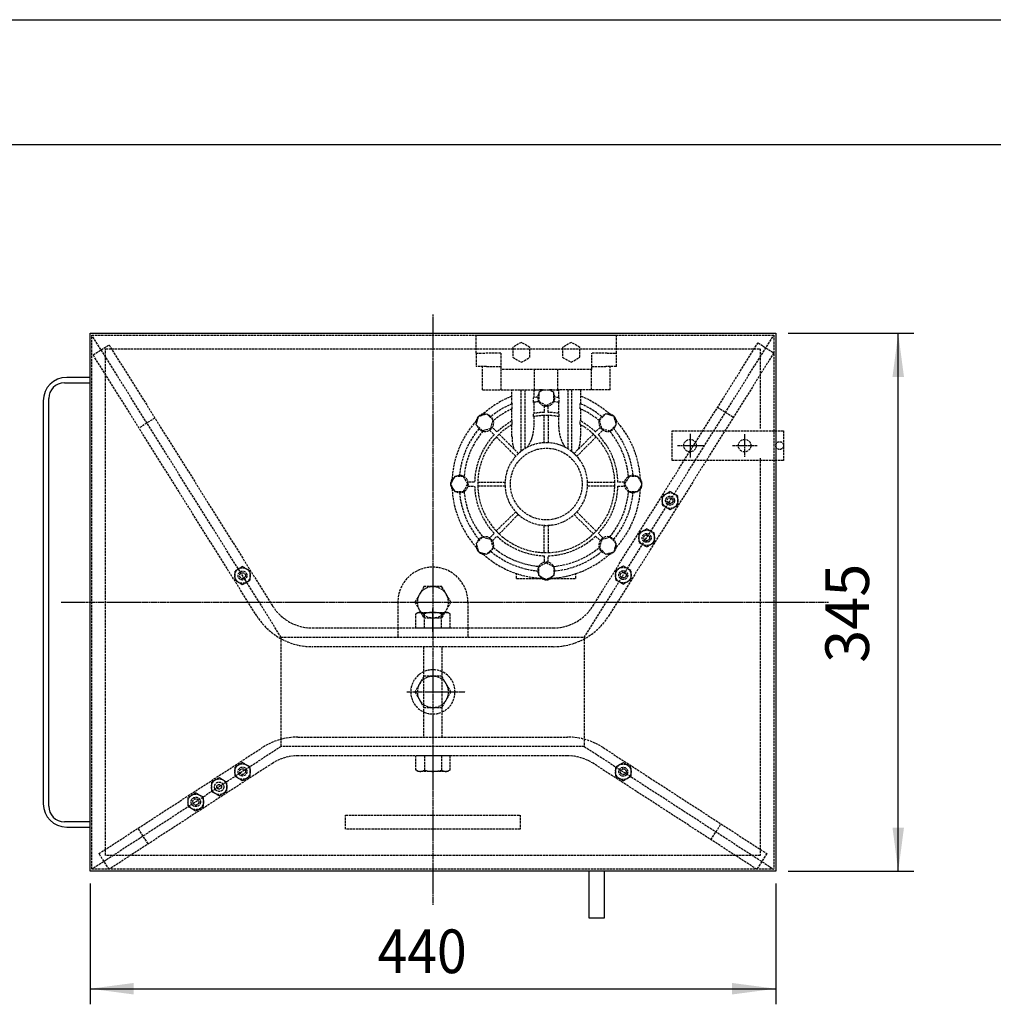
# Model space of a CAD drawing. Extents: x 1689 to 4239, y -3819 to -1889.
# Drawn here: x 2314 to 2938, y -2520 to -1889 of the extents above; entities that cross this region are included whole.
import ezdxf

# ---------------------------------------------------------------- set-up
doc = ezdxf.new("R2010")
doc.units = 0
doc.header["$MEASUREMENT"] = 0
for name, pattern in [('DASH_CENTER', [36, 24, -3, 6, -3]), ('DOT_CENTER', [2, 1.25, -0.25, 0.25, -0.25]), ('LONG_DASHED', [2, 1.5, -0.5])]:
    doc.linetypes.add(name, pattern=pattern)
doc.layers.get('0').update_dxf_attribs({"linetype": 'CONTINUOUS'})
doc.layers.add('1', color=7, linetype='CONTINUOUS')
doc.styles.add('CONVERTER_1', font='txt.shx', dxfattribs={"width": 0.9})
doc.dimstyles.new('ME10_DIM_0', dxfattribs={"dimtxt": 28, "dimasz": 28, "dimexe": 10, "dimexo": 8, "dimgap": 0.09, "dimtad": 1, "dimdec": 3, "dimdsep": 46, "dimtxsty": 'STANDARD', "dimsah": 1, "dimcen": 0.09, "dimclrd": 2, "dimclre": 2, "dimclrt": 2, "dimadec": 0, "dimazin": 0, "dimtfac": 1, "dimtdec": 4, "dimtofl": 0, "dimtmove": 0, "dimatfit": 3, "dimfxl": 1, "dimtolj": 1, "dimtzin": 0, "dimarcsym": 0})
doc.dimstyles.new('ME10_DIM_1', dxfattribs={"dimtxt": 28, "dimasz": 28, "dimexe": 10, "dimexo": 8, "dimgap": 0.09, "dimtad": 1, "dimdec": 3, "dimdsep": 46, "dimtxsty": 'STANDARD', "dimsah": 1, "dimcen": 0.09, "dimclrd": 2, "dimclre": 2, "dimclrt": 2, "dimadec": 0, "dimazin": 0, "dimtfac": 1, "dimtdec": 4, "dimtofl": 0, "dimtmove": 0, "dimatfit": 3, "dimfxl": 1, "dimtolj": 1, "dimtzin": 0, "dimarcsym": 0})

# ---------------------------------------------------------------- blocks, each defined once
blk = doc.blocks.new('*D3')
at = {"color": 2, "linetype": 'Continuous'}
for p, q in [((2806.85, -2090.09), (2887.44, -2090.09)), ((2877.44, -2435.09), (2877.44, -2090.09)), ((2806.85, -2435.09), (2887.44, -2435.09))]:
    blk.add_line(p, q, dxfattribs=at)
at = {"color": 2}
for points in [[(2881.13, -2118.09), (2873.75, -2118.09), (2877.44, -2090.09)], [(2873.75, -2407.09), (2881.13, -2407.09), (2877.44, -2435.09)]]:
    blk.add_solid(points, dxfattribs=at)
at = {"color": 2, "insert": (2867.44, -2301.45), "char_height": 28, "attachment_point": 7, "rotation": 90, "style": 'CONVERTER_1'}
blk.add_mtext('345', dxfattribs=at)
blk = doc.blocks.new('*D2')
at = {"color": 2, "linetype": 'Continuous'}
for p, q in [((2358.85, -2443.09), (2358.85, -2520.48)), ((2798.85, -2443.09), (2798.85, -2520.48)), ((2358.85, -2510.48), (2798.85, -2510.48))]:
    blk.add_line(p, q, dxfattribs=at)
at = {"color": 2}
for points in [[(2386.85, -2506.8), (2386.85, -2514.17), (2358.85, -2510.48)], [(2770.85, -2514.17), (2770.85, -2506.8), (2798.85, -2510.48)]]:
    blk.add_solid(points, dxfattribs=at)
at = {"color": 2, "style": 'CONVERTER_1', "width": 0.9}
blk.add_text('440', height=28, dxfattribs=at).set_placement((2543.31, -2500.48))
blk = doc.blocks.new('FORMAT_A4AB')
at = {"layer": '1', "color": 6, "linetype": 'Continuous'}
blk.add_line((168.895, -188.893), (423.895, -188.893), dxfattribs=at)
at = {"layer": '1', "color": 7, "linetype": 'Continuous'}
blk.add_line((168.895, -196.893), (423.895, -196.893), dxfattribs=at)
blk = doc.blocks.new('P')
at = {"color": 6, "linetype": 'LONG_DASHED'}
for p, q in [((2606.6, -2102.79), (2606.6, -2091.29)), ((2635.6, -2095.94), (2630.1, -2099.12)), ((2641.1, -2099.12), (2635.6, -2095.94)), ((2667.6, -2095.94), (2662.1, -2099.12)), ((2673.1, -2099.12), (2667.6, -2095.94)), ((2696.6, -2102.79), (2696.6, -2091.29)), ((2606.6, -2102.79), (2612.6, -2102.79)), ((2606.6, -2102.79), (2606.6, -2111.29)), ((2622.35, -2102.79), (2612.6, -2102.79)), ((2622.35, -2102.79), (2622.35, -2111.29)), ((2630.1, -2099.12), (2630.1, -2105.47)), ((2641.1, -2105.47), (2641.1, -2099.12)), ((2662.1, -2099.12), (2662.1, -2105.47)), ((2673.1, -2105.47), (2673.1, -2099.12)), ((2680.85, -2111.29), (2680.85, -2102.79)), ((2690.6, -2102.79), (2680.85, -2102.79)), ((2690.6, -2102.79), (2696.6, -2102.79)), ((2696.6, -2111.29), (2696.6, -2102.79)), ((2630.1, -2105.47), (2635.6, -2108.64)), ((2635.6, -2108.64), (2641.1, -2105.47)), ((2662.1, -2105.47), (2667.6, -2108.64)), ((2667.6, -2108.64), (2673.1, -2105.47)), ((2613.35, -2111.29), (2606.6, -2111.29)), ((2610.6, -2126.29), (2610.6, -2111.29)), ((2613.35, -2111.29), (2622.35, -2111.29)), ((2622.35, -2111.29), (2622.35, -2113.29)), ((2680.85, -2113.29), (2622.35, -2113.29)), ((2622.6, -2126.29), (2622.6, -2113.29)), ((2644.1, -2126.29), (2644.1, -2113.29)), ((2659.1, -2126.29), (2659.1, -2113.29)), ((2680.6, -2126.29), (2680.6, -2113.29)), ((2680.85, -2113.29), (2680.85, -2111.29)), ((2680.85, -2111.29), (2689.85, -2111.29)), ((2696.6, -2111.29), (2689.85, -2111.29)), ((2692.6, -2126.29), (2692.6, -2111.29)), ((2610.6, -2126.29), (2622.6, -2126.29)), ((2622.6, -2126.29), (2629.6, -2126.29)), ((2629.6, -2126.29), (2644.1, -2126.29)), ((2629.6, -2135.28), (2629.6, -2126.29)), ((2635.35, -2126.29), (2635.35, -2165.85)), ((2637.85, -2126.29), (2637.85, -2164.13)), ((2643.6, -2126.29), (2643.6, -2131.35)), ((2644.1, -2126.29), (2649.29, -2126.29)), ((2647.48, -2127.64), (2646.75, -2128.06)), ((2646.75, -2128.06), (2646.75, -2128.69)), ((2649.82, -2126.29), (2647.48, -2127.64)), ((2649.29, -2126.29), (2649.82, -2126.29)), ((2649.82, -2126.29), (2653.39, -2126.29)), ((2653.39, -2126.29), (2653.92, -2126.29)), ((2655.73, -2127.64), (2653.39, -2126.29)), ((2653.92, -2126.29), (2659.1, -2126.29)), ((2656.45, -2128.06), (2655.73, -2127.64)), ((2656.45, -2128.69), (2656.45, -2128.06)), ((2673.6, -2126.29), (2659.1, -2126.29)), ((2659.6, -2131.35), (2659.6, -2126.29)), ((2665.35, -2126.29), (2665.35, -2164.13)), ((2667.85, -2126.29), (2667.85, -2165.85)), ((2680.6, -2126.29), (2673.6, -2126.29)), ((2673.6, -2126.29), (2673.6, -2135.28)), ((2692.6, -2126.29), (2680.6, -2126.29)), ((2643.44, -2134.41), (2643.44, -2131.38)), ((2643.6, -2134.39), (2643.6, -2141.48)), ((2646.75, -2128.69), (2646.75, -2133.66)), ((2646.75, -2133.66), (2651.6, -2136.46)), ((2651.6, -2136.46), (2656.45, -2133.66)), ((2656.45, -2133.66), (2656.45, -2128.69)), ((2659.6, -2141.48), (2659.6, -2134.39)), ((2659.77, -2134.41), (2659.77, -2131.38)), ((2629.6, -2146.38), (2629.6, -2138.56)), ((2629.77, -2138.49), (2629.77, -2135.21)), ((2650.35, -2136.64), (2650.35, -2140.8)), ((2652.85, -2140.8), (2652.85, -2136.64)), ((2673.44, -2138.49), (2673.44, -2135.21)), ((2673.6, -2138.56), (2673.6, -2146.38)), ((2606.87, -2147.88), (2607.78, -2144.49)), ((2607.78, -2144.49), (2608.05, -2143.48)), ((2608.05, -2143.48), (2608.1, -2143.28)), ((2608.1, -2143.28), (2608.3, -2143.23)), ((2608.3, -2143.23), (2609.32, -2142.95)), ((2608.3, -2143.23), (2608.3, -2143.23)), ((2609.32, -2142.95), (2612.7, -2142.05)), ((2612.7, -2142.05), (2613.51, -2141.83)), ((2613.95, -2142.27), (2613.51, -2141.83)), ((2617.47, -2145.79), (2613.95, -2142.27)), ((2616.02, -2151.2), (2617.47, -2145.79)), ((2629.77, -2148.58), (2629.77, -2146.29)), ((2643.44, -2143.54), (2643.44, -2141.51)), ((2643.6, -2143.51), (2643.6, -2150.06)), ((2650.35, -2160.31), (2650.35, -2142.8)), ((2652.85, -2142.8), (2652.85, -2160.31)), ((2659.6, -2150.06), (2659.6, -2143.51)), ((2659.77, -2143.54), (2659.77, -2141.51)), ((2673.44, -2148.58), (2673.44, -2146.29)), ((2685.74, -2145.79), (2689.26, -2142.27)), ((2687.18, -2151.2), (2685.74, -2145.79)), ((2689.26, -2142.27), (2689.7, -2141.83)), ((2690.5, -2142.05), (2689.7, -2141.83)), ((2693.89, -2142.95), (2690.5, -2142.05)), ((2694.9, -2143.23), (2693.89, -2142.95)), ((2694.91, -2143.23), (2694.9, -2143.23)), ((2695.1, -2143.28), (2694.91, -2143.23)), ((2695.16, -2143.48), (2695.1, -2143.28)), ((2695.16, -2143.48), (2695.16, -2143.48)), ((2695.43, -2144.49), (2695.16, -2143.48)), ((2696.34, -2147.88), (2695.43, -2144.49)), ((2606.65, -2148.69), (2606.87, -2147.88)), ((2607.1, -2149.13), (2606.65, -2148.69)), ((2610.61, -2152.65), (2607.1, -2149.13)), ((2616.02, -2151.2), (2610.61, -2152.65)), ((2615.26, -2152.21), (2618.21, -2155.15)), ((2619.97, -2153.38), (2617.03, -2150.44)), ((2629.6, -2156.31), (2629.6, -2148.67)), ((2673.6, -2148.67), (2673.6, -2156.31)), ((2686.18, -2150.44), (2683.24, -2153.38)), ((2685, -2155.15), (2687.95, -2152.21)), ((2687.18, -2151.2), (2692.59, -2152.65)), ((2692.59, -2152.65), (2696.11, -2149.13)), ((2696.11, -2149.13), (2696.55, -2148.69)), ((2696.55, -2148.69), (2696.34, -2147.88)), ((2632, -2168.95), (2619.62, -2156.56)), ((2621.39, -2154.8), (2633.77, -2167.18)), ((2669.44, -2167.18), (2681.82, -2154.8)), ((2683.59, -2156.56), (2671.21, -2168.95)), ((2592.47, -2182.66), (2590.71, -2185.69)), ((2592.88, -2181.93), (2592.47, -2182.66)), ((2593.5, -2181.93), (2592.88, -2181.93)), ((2598.49, -2181.93), (2593.5, -2181.93)), ((2601.29, -2186.78), (2598.49, -2181.93)), ((2704.72, -2181.93), (2701.92, -2186.78)), ((2709.71, -2181.93), (2704.72, -2181.93)), ((2710.33, -2181.93), (2709.71, -2181.93)), ((2710.74, -2182.66), (2710.33, -2181.93)), ((2712.5, -2185.69), (2710.74, -2182.66)), ((2590.19, -2186.6), (2590.08, -2186.78)), ((2590.08, -2186.78), (2590.19, -2186.96)), ((2590.71, -2185.69), (2590.19, -2186.6)), ((2590.19, -2186.96), (2590.71, -2187.87)), ((2590.71, -2187.87), (2592.47, -2190.9)), ((2592.47, -2190.9), (2592.88, -2191.63)), ((2598.49, -2191.63), (2601.29, -2186.78)), ((2605.62, -2185.53), (2601.46, -2185.53)), ((2601.46, -2188.03), (2605.62, -2188.03)), ((2607.62, -2185.53), (2625.13, -2185.53)), ((2625.13, -2188.03), (2607.62, -2188.03)), ((2678.07, -2185.53), (2695.59, -2185.53)), ((2695.59, -2188.03), (2678.07, -2188.03)), ((2701.75, -2185.53), (2697.59, -2185.53)), ((2697.59, -2188.03), (2701.75, -2188.03)), ((2701.92, -2186.78), (2704.72, -2191.63)), ((2710.33, -2191.63), (2710.74, -2190.9)), ((2710.74, -2190.9), (2713.02, -2186.96)), ((2713.02, -2186.6), (2712.5, -2185.69)), ((2713.12, -2186.78), (2713.02, -2186.6)), ((2713.02, -2186.95), (2713.12, -2186.78)), ((2713.02, -2186.96), (2713.02, -2186.95)), ((2592.88, -2191.63), (2593.5, -2191.63)), ((2593.5, -2191.63), (2598.49, -2191.63)), ((2704.72, -2191.63), (2709.71, -2191.63)), ((2709.71, -2191.63), (2710.33, -2191.63)), ((2619.42, -2216.78), (2632.04, -2204.65)), ((2633.63, -2206.25), (2621.44, -2218.81)), ((2681.82, -2218.76), (2669.44, -2206.38)), ((2671.21, -2204.61), (2683.59, -2217)), ((2650.35, -2230.76), (2650.35, -2213.25)), ((2652.85, -2213.25), (2652.85, -2230.76)), ((2610.61, -2220.91), (2607.1, -2224.43)), ((2616.02, -2222.36), (2610.61, -2220.91)), ((2618.21, -2218.41), (2615.26, -2221.35)), ((2616.02, -2222.36), (2617.47, -2227.77)), ((2617.03, -2223.12), (2619.97, -2220.18)), ((2683.24, -2220.18), (2686.18, -2223.12)), ((2687.95, -2221.35), (2685, -2218.41)), ((2687.13, -2222.56), (2687.13, -2222.56)), ((2687.38, -2222.31), (2687.38, -2222.31)), ((2607.1, -2224.43), (2606.65, -2224.87)), ((2606.65, -2224.87), (2606.87, -2225.68)), ((2606.87, -2225.68), (2607.78, -2229.07)), ((2607.78, -2229.07), (2608.05, -2230.08)), ((2617.47, -2227.77), (2613.95, -2231.29)), ((2608.05, -2230.08), (2608.1, -2230.28)), ((2608.1, -2230.28), (2608.3, -2230.33)), ((2608.3, -2230.33), (2609.32, -2230.61)), ((2608.3, -2230.33), (2608.3, -2230.33)), ((2609.32, -2230.61), (2612.7, -2231.51)), ((2612.7, -2231.51), (2613.51, -2231.73)), ((2613.95, -2231.29), (2613.51, -2231.73)), ((2650.35, -2232.76), (2650.35, -2236.92)), ((2652.85, -2236.92), (2652.85, -2232.76)), ((2694.91, -2230.33), (2694.9, -2230.33)), ((2695.16, -2230.08), (2695.16, -2230.08)), ((2646.75, -2239.9), (2651.6, -2237.1)), ((2646.75, -2244.87), (2646.75, -2239.9)), ((2651.6, -2237.1), (2656.45, -2239.9)), ((2656.45, -2239.9), (2656.45, -2244.87)), ((2632.6, -2247.28), (2632.6, -2244.22)), ((2632.6, -2247.28), (2648.56, -2247.28)), ((2646.75, -2245.5), (2646.75, -2244.87)), ((2647.48, -2245.92), (2646.75, -2245.5)), ((2650.52, -2247.67), (2647.48, -2245.92)), ((2648.56, -2247.28), (2649.31, -2247.28)), ((2651.43, -2248.2), (2650.52, -2247.67)), ((2651.6, -2248.3), (2651.43, -2248.2)), ((2651.78, -2248.2), (2651.6, -2248.3)), ((2652.69, -2247.67), (2651.78, -2248.2)), ((2655.73, -2245.92), (2652.69, -2247.67)), ((2653.9, -2247.28), (2654.65, -2247.28)), ((2654.65, -2247.28), (2670.6, -2247.28)), ((2656.45, -2245.5), (2655.73, -2245.92)), ((2656.45, -2244.87), (2656.45, -2245.5)), ((2670.6, -2247.28), (2670.6, -2244.22))]:
    blk.add_line(p, q, dxfattribs=at)
blk.add_circle((2651.6, -2186.78), 23, dxfattribs=at)
for centre, radius, start, end in [((2651.6, -2186.78), 60.5, 92.99908, 97.59856), ((2651.6, -2131.28), 5.5, 114.91274, 138.58693), ((2651.6, -2130.86), 5.5, 123.82788, 125.136), ((2651.6, -2186.78), 60.5, 92.26572, 92.99908), ((2651.6, -2131.28), 5.5, 41.41307, 65.08726), ((2651.6, -2186.78), 60.5, 87.00092, 87.73428), ((2651.6, -2130.86), 5.5, 54.864, 56.17212), ((2651.6, -2186.78), 60.5, 82.40144, 87.00092), ((2651.6, -2186.78), 60.5, 111.32369, 132.00092), ((2651.6, -2186.78), 56, 98.21321, 98.38134), ((2651.6, -2186.78), 53, 98.6816, 98.85946), ((2651.6, -2186.78), 56, 95.63142, 98.21321), ((2651.6, -2186.78), 53, 95.17716, 98.6816), ((2651.6, -2131.28), 5.5, 151.86247, 28.13753), ((2651.6, -2186.78), 53, 81.3184, 84.82284), ((2651.6, -2186.78), 56, 81.78679, 84.36858), ((2651.6, -2186.78), 56, 81.61866, 81.78679), ((2651.6, -2186.78), 53, 81.14054, 81.3184), ((2651.6, -2186.78), 60.5, 47.99908, 68.67631), ((2651.6, -2186.78), 56, 113.1324, 129.36858), ((2651.6, -2186.78), 53, 114.52526, 129.82284), ((2651.6, -2186.78), 56, 112.95161, 113.1324), ((2651.6, -2186.78), 53, 114.33219, 114.52526), ((2651.6, -2186.78), 46, 91.55714, 100.01541), ((2651.6, -2186.78), 46, 79.98459, 88.44286), ((2651.6, -2186.78), 56, 66.8676, 67.04839), ((2651.6, -2186.78), 53, 50.17716, 65.66781), ((2651.6, -2186.78), 56, 50.63142, 66.8676), ((2651.6, -2186.78), 60.5, 138.00064, 177.00092), ((2612.06, -2147.24), 5.5, 136.84569, 170.13755), ((2651.6, -2186.78), 60.5, 137.26572, 138.00064), ((2612.36, -2147.54), 5.5, 146.41307, -176.41307), ((2612.36, -2147.54), 5.5, -163.13753, 73.23815), ((2612.06, -2147.24), 5.5, 99.86556, 133.12073), ((2612.06, -2147.24), 5.5, 99.864, 133.13753), ((2612.36, -2147.54), 5.5, 86.41307, 123.58693), ((2651.6, -2186.78), 60.5, 132.00248, 132.73428), ((2651.6, -2186.78), 60.5, 132.00092, 132.00248), ((2651.6, -2186.78), 46, 118.57188, 133.44286), ((2651.6, -2186.78), 46, 118.34151, 118.57188), ((2651.6, -2186.78), 46, 100.01541, 100.22114), ((2651.6, -2186.78), 44, 100.47568, 100.69108), ((2651.6, -2186.78), 44, 91.62794, 100.47568), ((2651.6, -2186.78), 44, 88.37206, 91.62794), ((2651.6, -2186.78), 44, 79.52432, 88.37206), ((2651.6, -2186.78), 46, 79.77886, 79.98459), ((2651.6, -2186.78), 44, 79.30892, 79.52432), ((2651.6, -2186.78), 46, 61.42812, 61.65849), ((2651.6, -2186.78), 46, 46.55714, 61.42812), ((2690.85, -2147.54), 5.5, 106.76185, -16.86247), ((2690.85, -2147.54), 5.5, 56.41307, 93.58693), ((2651.6, -2186.78), 60.5, 47.26572, 47.99617), ((2651.6, -2186.78), 60.5, 47.99617, 47.99908), ((2691.15, -2147.24), 5.5, 46.89607, 80.12118), ((2691.14, -2147.24), 5.5, 46.86247, 80.136), ((2691.15, -2147.24), 5.5, 9.87493, 43.14593), ((2691.14, -2147.24), 5.5, 25.88959, 43.13753), ((2690.85, -2147.54), 5.5, -3.58693, 33.58693), ((2691.3, -2147.43), 5.5, 10.15729, 39.77716), ((2651.6, -2186.78), 60.5, 41.99993, 42.73428), ((2651.6, -2186.78), 60.5, 2.99908, 41.99993), ((2651.6, -2186.78), 56, 140.63142, 174.36858), ((2651.6, -2186.78), 53, 140.17716, 174.82284), ((2651.6, -2186.78), 44, 120, 133.37206), ((2651.6, -2186.78), 44, 119.75581, 120), ((2651.6, -2186.78), 44, 60, 60.24419), ((2651.6, -2186.78), 44, 46.62794, 60), ((2651.6, -2186.78), 53, 5.17716, 39.82284), ((2651.6, -2186.78), 56, 5.63142, 39.36858), ((2651.6, -2186.78), 46, 136.55714, 178.44286), ((2651.6, -2186.78), 44, 136.62794, 178.37206), ((2651.6, -2186.78), 44, 133.37206, 136.62794), ((2651.6, -2186.78), 44, 43.37206, 46.62794), ((2651.6, -2186.78), 44, 1.62794, 43.37206), ((2651.6, -2186.78), 46, 1.55714, 43.44286), ((2651.6, -2186.78), 26.5, 127.82179, 132.29637), ((2651.6, -2186.78), 26.5, 92.70363, 127.82179), ((2651.6, -2186.78), 26.5, 87.29637, 92.70363), ((2651.6, -2186.78), 26.5, 52.17821, 87.29637), ((2651.6, -2186.78), 26.5, 47.70363, 52.17821), ((2651.6, -2186.78), 26.5, 137.70363, 177.29637), ((2651.6, -2186.78), 26.5, 132.29637, 137.70363), ((2651.6, -2186.78), 26.5, 42.29637, 47.70363), ((2651.6, -2186.78), 26.5, 2.70363, 42.29637), ((2595.68, -2186.78), 5.5, 144.864, 178.13753), ((2596.1, -2186.78), 5.5, 131.41307, 168.58693), ((2651.6, -2186.78), 60.5, 177.00092, 177.73428), ((2596.1, -2186.78), 5.5, -118.23815, 118.23815), ((2707.1, -2186.78), 5.5, 61.76185, -61.76185), ((2707.1, -2186.78), 5.5, 11.41307, 48.58693), ((2707.52, -2186.78), 5.5, 1.86247, 35.136), ((2651.6, -2186.78), 60.5, 2.26572, 2.99908), ((2595.68, -2186.78), 5.5, -178.13753, -144.864), ((2596.1, -2186.78), 5.5, -168.58693, -131.41307), ((2651.6, -2186.78), 60.5, -177.73428, -177.00092), ((2651.6, -2186.78), 60.5, -177.00092, -138.0022), ((2651.6, -2186.78), 46, -178.44286, -136.55714), ((2651.6, -2186.78), 44, 178.37206, -178.37206), ((2651.6, -2186.78), 44, -178.37206, -137.014), ((2651.6, -2186.78), 26.5, 177.29637, -177.29637), ((2651.6, -2186.78), 26.5, -177.29637, -137.58402), ((2651.6, -2186.78), 26.5, -42.29637, -2.70363), ((2651.6, -2186.78), 26.5, -2.70363, 2.70363), ((2651.6, -2186.78), 44, -43.37206, -1.62794), ((2651.6, -2186.78), 46, -43.44286, -1.55714), ((2651.6, -2186.78), 44, -1.62794, 1.62794), ((2651.6, -2186.78), 60.5, -41.97133, -2.99908), ((2707.1, -2186.78), 5.5, -48.58693, -11.41307), ((2707.52, -2186.94), 5.5, -35.30613, -0.12656), ((2707.52, -2186.78), 5.5, -35.136, -1.86247), ((2651.6, -2186.78), 60.5, -2.99908, -2.26572), ((2651.6, -2186.78), 56, -174.36858, -140.63142), ((2651.6, -2186.78), 53, -174.82284, -140.17716), ((2651.6, -2186.78), 53, -39.82284, -5.17716), ((2651.6, -2186.78), 56, -39.36858, -5.63142), ((2651.6, -2186.78), 26.5, -137.58402, -132.70543), ((2651.6, -2186.78), 26.5, -132.70543, -92.70363), ((2651.6, -2186.78), 26.5, -87.29637, -47.70363), ((2651.6, -2186.78), 26.5, -47.70363, -42.29637), ((2651.6, -2186.78), 26.5, -92.70363, -87.29637), ((2612.36, -2226.02), 5.5, -73.23815, 163.13753), ((2651.6, -2186.78), 44, -137.014, -133.2859), ((2651.6, -2186.78), 46, -133.44286, -91.55714), ((2651.6, -2186.78), 44, -133.2859, -91.62794), ((2651.6, -2186.78), 44, -88.37206, -46.62794), ((2651.6, -2186.78), 46, -88.44286, -46.55714), ((2651.6, -2186.78), 44, -46.62794, -43.37206), ((2690.85, -2226.02), 5.5, 16.86247, -106.76185), ((2651.6, -2186.78), 60.5, -138.0022, -137.26572), ((2612.06, -2226.32), 5.5, -170.13911, -136.8289), ((2612.36, -2226.02), 5.5, 176.41307, -146.41307), ((2651.6, -2186.78), 53, -129.82284, -95.17716), ((2651.6, -2186.78), 53, -84.82284, -50.17716), ((2691.17, -2226.3), 5.5, -43.45471, -9.83428), ((2690.85, -2226.02), 5.5, -33.58693, 3.58693), ((2651.6, -2186.78), 60.5, -42.73428, -41.97133), ((2612.06, -2226.32), 5.5, -133.10391, -99.86712), ((2612.06, -2226.32), 5.5, -133.13753, -99.864), ((2612.36, -2226.02), 5.5, -123.58693, -86.41307), ((2651.6, -2186.78), 60.5, -132.73428, -132.00404), ((2651.6, -2186.78), 60.5, -132.00092, -108.30345), ((2651.6, -2186.78), 60.5, -132.00404, -132.00092), ((2651.6, -2186.78), 56, -129.36858, -95.63142), ((2651.6, -2186.78), 44, -91.62794, -88.37206), ((2651.6, -2186.78), 56, -84.36858, -50.63142), ((2651.6, -2186.78), 60.5, -71.69655, -47.99908), ((2690.85, -2226.02), 5.5, -93.58693, -56.41307), ((2691.14, -2226.32), 5.5, -80.136, -46.86247), ((2651.6, -2186.78), 60.5, -47.99908, -47.26572), ((2691.17, -2226.3), 5.5, -80.10656, -47.18298), ((2651.6, -2242.28), 5.5, -28.13753, -151.86247), ((2651.6, -2186.78), 60.5, -108.30345, -92.26572), ((2651.6, -2242.28), 5.5, -138.58693, -101.41307), ((2651.6, -2242.7), 5.5, -123.60694, -91.86247), ((2651.6, -2242.7), 5.5, -88.13753, -56.39306), ((2651.6, -2242.28), 5.5, -78.58693, -41.41307), ((2651.6, -2186.78), 60.5, -87.73428, -71.69655)]:
    blk.add_arc(centre, radius, start, end, dxfattribs=at)
for points, knots in [([(2639.44, -2163.24), (2639.61, -2163), (2639.9, -2162.59), (2640.19, -2162.12), (2640.36, -2161.85), (2640.48, -2161.65), (2640.62, -2161.4), (2640.79, -2161.11), (2640.95, -2160.82), (2641.08, -2160.56), (2641.2, -2160.32), (2641.31, -2160.09), (2641.42, -2159.85), (2641.54, -2159.6), (2641.66, -2159.34), (2641.78, -2159.05), (2641.9, -2158.75), (2642.02, -2158.46), (2642.13, -2158.18), (2642.23, -2157.91), (2642.33, -2157.64), (2642.42, -2157.36), (2642.51, -2157.08), (2642.59, -2156.8), (2642.68, -2156.5), (2642.77, -2156.2), (2642.85, -2155.91), (2642.92, -2155.64), (2642.98, -2155.39), (2643.04, -2155.12), (2643.1, -2154.83), (2643.17, -2154.52), (2643.22, -2154.24), (2643.27, -2153.99), (2643.3, -2153.77), (2643.34, -2153.48), (2643.4, -2153.09), (2643.5, -2152.39), (2643.59, -2151.37), (2643.6, -2150.53), (2643.6, -2150.06)], [0, 0, 0, 0, 0.884601, 1.4837, 1.662687, 1.855427, 2.17665, 2.537335, 2.856727, 3.161954, 3.415259, 3.666521, 3.928567, 4.194851, 4.491829, 4.794968, 5.129054, 5.459663, 5.747127, 6.030546, 6.31989, 6.6109, 6.90319, 7.198351, 7.515853, 7.834814, 8.127874, 8.412314, 8.665446, 8.92274, 9.237937, 9.559919, 9.849126, 10.110297, 10.315546, 10.509482, 10.985253, 11.512111, 12.627861, 14.045264, 14.045264, 14.045264, 14.045264]), ([(2659.6, -2150.06), (2659.61, -2150.53), (2659.62, -2151.37), (2659.71, -2152.38), (2659.8, -2153.08), (2659.87, -2153.5), (2659.92, -2153.83), (2659.96, -2154.09), (2660.01, -2154.36), (2660.06, -2154.61), (2660.12, -2154.86), (2660.17, -2155.13), (2660.24, -2155.42), (2660.31, -2155.73), (2660.39, -2156.03), (2660.47, -2156.3), (2660.54, -2156.55), (2660.62, -2156.8), (2660.69, -2157.05), (2660.77, -2157.31), (2660.86, -2157.58), (2660.96, -2157.87), (2661.08, -2158.17), (2661.19, -2158.45), (2661.29, -2158.71), (2661.39, -2158.95), (2661.49, -2159.21), (2661.62, -2159.5), (2661.75, -2159.79), (2661.9, -2160.09), (2662.05, -2160.39), (2662.2, -2160.69), (2662.34, -2160.97), (2662.48, -2161.22), (2662.61, -2161.44), (2662.74, -2161.67), (2662.89, -2161.92), (2663.1, -2162.27), (2663.39, -2162.71), (2663.64, -2163.05), (2663.77, -2163.24)], [0, 0, 0, 0, 1.416083, 2.522544, 3.043341, 3.535406, 3.788411, 4.054417, 4.323924, 4.600665, 4.843326, 5.090701, 5.412384, 5.743034, 6.040652, 6.329065, 6.585479, 6.840054, 7.100255, 7.36322, 7.656631, 7.957786, 8.289356, 8.612393, 8.867961, 9.119192, 9.411229, 9.711734, 10.041061, 10.373259, 10.718899, 11.063373, 11.370408, 11.663876, 11.90872, 12.146525, 12.464186, 12.792127, 13.358822, 14.045384, 14.045384, 14.045384, 14.045384]), ([(2629.6, -2156.31), (2629.61, -2156.57), (2629.61, -2157.04), (2629.63, -2157.62), (2629.65, -2158.05), (2629.68, -2158.41), (2629.7, -2158.8), (2629.73, -2159.18), (2629.77, -2159.55), (2629.81, -2159.85), (2629.85, -2160.12), (2629.89, -2160.42), (2629.95, -2160.8), (2630.01, -2161.22), (2630.09, -2161.59), (2630.15, -2161.88), (2630.21, -2162.13), (2630.27, -2162.37), (2630.34, -2162.64), (2630.45, -2163.05), (2630.62, -2163.61), (2630.8, -2164.06), (2630.9, -2164.31)], [0, 0, 0, 0, 0.78392, 1.410306, 1.742418, 2.084224, 2.48492, 2.906006, 3.254181, 3.577627, 3.817072, 4.066469, 4.505386, 4.971292, 5.325677, 5.646836, 5.873183, 6.090724, 6.392349, 6.706962, 7.345155, 8.157426, 8.157426, 8.157426, 8.157426]), ([(2672.31, -2164.31), (2672.41, -2164.06), (2672.59, -2163.61), (2672.76, -2163.05), (2672.87, -2162.64), (2672.94, -2162.37), (2673, -2162.13), (2673.06, -2161.89), (2673.12, -2161.6), (2673.19, -2161.27), (2673.24, -2160.91), (2673.31, -2160.49), (2673.38, -2160.03), (2673.48, -2159.23), (2673.59, -2157.99), (2673.6, -2156.92), (2673.6, -2156.31)], [0, 0, 0, 0, 0.812271, 1.450464, 1.765078, 2.066702, 2.284243, 2.51059, 2.827759, 3.154168, 3.538021, 3.900209, 4.427387, 4.954993, 6.314919, 8.157525, 8.157525, 8.157525, 8.157525])]:
    blk.add_open_spline(points, degree=3, knots=knots, dxfattribs=at)
at = {"layer": '1', "color": 6, "linetype": 'DOT_CENTER'}
for p, q in [((2578.85, -2077.95), (2578.85, -2456.76)), ((2743.85, -2154.57), (2743.85, -2170.09)), ((2778.85, -2154.8), (2778.85, -2169.39)), ((2735.86, -2162.09), (2752.79, -2162.09)), ((2771.14, -2162.09), (2786.91, -2162.09)), ((2562.1, -2320.09), (2599.61, -2320.09))]:
    blk.add_line(p, q, dxfattribs=at)
at = {"layer": '1', "color": 6, "linetype": 'LONG_DASHED'}
for p, q in [((2360.05, -2091.29), (2797.65, -2091.29)), ((2360.05, -2433.89), (2360.05, -2091.29)), ((2481.51, -2285.09), (2360.05, -2091.29)), ((2675.96, -2285.09), (2797.65, -2091.29)), ((2681.46, -2265.05), (2787.49, -2096.19)), ((2787.49, -2096.19), (2797.65, -2102.57)), ((2797.65, -2091.29), (2797.65, -2433.89)), ((2360.85, -2103.87), (2371.02, -2097.49)), ((2368.85, -2425.09), (2368.85, -2100.09)), ((2368.85, -2100.09), (2788.85, -2100.09)), ((2371.02, -2097.49), (2476.02, -2265.02)), ((2797.65, -2102.57), (2691.63, -2271.43)), ((2788.85, -2100.09), (2788.85, -2151.09)), ((2465.85, -2271.4), (2360.85, -2103.87)), ((2761.51, -2137.56), (2771.68, -2143.94)), ((2400.46, -2144.47), (2390.29, -2150.84)), ((2732.35, -2171.59), (2732.35, -2152.59)), ((2732.35, -2152.59), (2803.85, -2152.59)), ((2803.85, -2152.59), (2803.85, -2171.59)), ((2803.85, -2171.59), (2732.35, -2171.59)), ((2788.85, -2170.09), (2788.85, -2425.09)), ((2731.02, -2191.63), (2726.02, -2194.52)), ((2726.02, -2194.52), (2726.02, -2200.29)), ((2736.02, -2194.52), (2731.02, -2191.63)), ((2736.02, -2200.29), (2736.02, -2194.52)), ((2726.02, -2200.29), (2731.02, -2203.18)), ((2731.02, -2203.18), (2736.02, -2200.29)), ((2716.02, -2215.52), (2711.02, -2218.41)), ((2721.02, -2218.41), (2716.02, -2215.52)), ((2687.18, -2222.36), (2685.74, -2227.77)), ((2692.59, -2220.91), (2687.18, -2222.36)), ((2696.55, -2224.87), (2692.59, -2220.91)), ((2711.02, -2218.41), (2711.02, -2224.18)), ((2721.02, -2224.18), (2721.02, -2218.41)), ((2685.74, -2227.77), (2689.7, -2231.73)), ((2695.1, -2230.28), (2696.55, -2224.87)), ((2711.02, -2224.18), (2716.02, -2227.07)), ((2716.02, -2227.07), (2721.02, -2224.18)), ((2689.7, -2231.73), (2695.1, -2230.28)), ((2456.69, -2239.71), (2451.69, -2242.59)), ((2461.69, -2242.59), (2456.69, -2239.71)), ((2701.02, -2239.41), (2696.02, -2242.29)), ((2706.02, -2242.29), (2701.02, -2239.41)), ((2451.69, -2242.59), (2451.69, -2248.37)), ((2461.69, -2248.37), (2461.69, -2242.59)), ((2696.02, -2242.29), (2696.02, -2248.07)), ((2696.02, -2248.07), (2701.02, -2250.95)), ((2701.02, -2250.95), (2706.02, -2248.07)), ((2706.02, -2248.07), (2706.02, -2242.29)), ((2451.69, -2248.37), (2456.69, -2251.25)), ((2456.69, -2251.25), (2461.69, -2248.37)), ((2573.08, -2252.59), (2567.31, -2262.59)), ((2584.63, -2252.59), (2573.08, -2252.59)), ((2590.4, -2262.59), (2584.63, -2252.59)), ((2556.35, -2262.59), (2556.35, -2279.09)), ((2567.31, -2262.59), (2571.06, -2269.09)), ((2586.65, -2269.09), (2590.4, -2262.59)), ((2601.35, -2262.59), (2601.35, -2279.09)), ((2567.88, -2269.94), (2569.35, -2269.09)), ((2567.88, -2279.09), (2567.88, -2269.94)), ((2569.35, -2269.09), (2588.35, -2269.09)), ((2571.06, -2269.09), (2573.08, -2272.59)), ((2573.08, -2272.59), (2584.63, -2272.59)), ((2573.37, -2279.09), (2573.37, -2269.94)), ((2584.34, -2279.09), (2584.34, -2269.94)), ((2584.63, -2272.59), (2586.65, -2269.09)), ((2588.35, -2269.09), (2589.82, -2269.94)), ((2589.82, -2269.94), (2589.82, -2279.09)), ((2501.44, -2279.09), (2656.06, -2279.09)), ((2556.35, -2279.09), (2556.35, -2285.09)), ((2567.88, -2279.09), (2589.82, -2279.09)), ((2601.35, -2279.09), (2601.35, -2285.09)), ((2481.51, -2286.07), (2481.51, -2285.09)), ((2481.51, -2285.09), (2675.96, -2285.09)), ((2481.51, -2350.47), (2481.51, -2286.07)), ((2675.96, -2285.09), (2675.96, -2286.08)), ((2675.96, -2286.08), (2675.96, -2350.46)), ((2656.06, -2291.09), (2501.44, -2291.09)), ((2572.85, -2291.09), (2572.85, -2349.09)), ((2584.85, -2349.09), (2584.85, -2291.09)), ((2572.85, -2310.48), (2567.31, -2320.09)), ((2573.08, -2310.09), (2572.85, -2310.48)), ((2584.63, -2310.09), (2573.08, -2310.09)), ((2584.85, -2310.48), (2584.63, -2310.09)), ((2590.4, -2320.09), (2584.85, -2310.48)), ((2567.31, -2320.09), (2572.85, -2329.7)), ((2584.85, -2329.7), (2590.4, -2320.09)), ((2572.85, -2329.7), (2573.08, -2330.09)), ((2573.08, -2330.09), (2584.63, -2330.09)), ((2584.63, -2330.09), (2584.85, -2329.7)), ((2492.17, -2349.09), (2665.32, -2349.09)), ((2481.51, -2355.09), (2360.05, -2433.89)), ((2481.51, -2355.09), (2481.51, -2350.47)), ((2675.96, -2355.09), (2481.51, -2355.09)), ((2675.96, -2350.46), (2675.96, -2355.09)), ((2675.96, -2355.09), (2797.65, -2433.89)), ((2364.55, -2423.82), (2469.31, -2355.86)), ((2665.32, -2361.09), (2492.17, -2361.09)), ((2589.82, -2361.09), (2567.88, -2361.09)), ((2567.88, -2370.24), (2567.88, -2361.09)), ((2573.37, -2361.09), (2573.37, -2370.24)), ((2584.34, -2361.09), (2584.34, -2370.24)), ((2589.82, -2361.09), (2589.82, -2370.24)), ((2688.15, -2355.84), (2793.14, -2423.82)), ((2475.84, -2365.92), (2371.08, -2433.89)), ((2456.69, -2365.42), (2451.69, -2368.31)), ((2451.69, -2368.31), (2451.69, -2374.09)), ((2461.69, -2368.31), (2456.69, -2365.42)), ((2461.69, -2374.09), (2461.69, -2368.31)), ((2786.62, -2433.89), (2681.63, -2365.91)), ((2701.02, -2365.55), (2696.02, -2368.43)), ((2706.02, -2368.43), (2701.02, -2365.55)), ((2451.69, -2374.09), (2456.69, -2376.97)), ((2456.69, -2376.97), (2461.69, -2374.09)), ((2569.35, -2371.09), (2567.88, -2370.24)), ((2588.35, -2371.09), (2569.35, -2371.09)), ((2589.82, -2370.24), (2588.35, -2371.09)), ((2696.02, -2368.43), (2696.02, -2374.21)), ((2696.02, -2374.21), (2701.02, -2377.09)), ((2701.02, -2377.09), (2706.02, -2374.21)), ((2706.02, -2374.21), (2706.02, -2368.43)), ((2441.69, -2375.16), (2436.69, -2378.04)), ((2436.69, -2378.04), (2436.69, -2383.82)), ((2446.69, -2378.04), (2441.69, -2375.16)), ((2446.69, -2383.82), (2446.69, -2378.04)), ((2426.69, -2384.89), (2421.69, -2387.78)), ((2431.69, -2387.78), (2426.69, -2384.89)), ((2436.69, -2383.82), (2441.69, -2386.7)), ((2441.69, -2386.7), (2446.69, -2383.82)), ((2421.69, -2387.78), (2421.69, -2393.55)), ((2421.69, -2393.55), (2426.69, -2396.44)), ((2426.69, -2396.44), (2431.69, -2393.55)), ((2431.69, -2393.55), (2431.69, -2387.78)), ((2522.85, -2408.09), (2522.85, -2399.09)), ((2522.85, -2399.09), (2634.85, -2399.09)), ((2634.85, -2399.09), (2634.85, -2408.09)), ((2757.25, -2414.87), (2763.77, -2404.8)), ((2396.19, -2417.6), (2389.66, -2407.53)), ((2634.85, -2408.09), (2522.85, -2408.09)), ((2371.08, -2433.89), (2364.55, -2423.82)), ((2788.85, -2425.09), (2368.85, -2425.09)), ((2793.14, -2423.82), (2786.62, -2433.89)), ((2797.65, -2433.89), (2360.05, -2433.89))]:
    blk.add_line(p, q, dxfattribs=at)
at = {"layer": '1', "color": 6, "linetype": 'DASH_CENTER'}
for p, q in [((2578.85, -2281.59), (2578.85, -2266.59)), ((2578.85, -2358.59), (2578.85, -2373.59))]:
    blk.add_line(p, q, dxfattribs=at)
at = {"layer": '1', "color": 6, "linetype": 'LONG_DASHED'}
for centre, radius in [((2743.85, -2162.09), 4), ((2778.85, -2162.09), 4), ((2801.35, -2162.09), 2.5), ((2731.02, -2197.41), 5), ((2731.02, -2197.41), 2.85), ((2731.02, -2197.41), 1.85), ((2716.02, -2221.29), 5), ((2716.02, -2221.29), 2.85), ((2716.02, -2221.29), 1.85), ((2456.69, -2245.48), 5), ((2701.02, -2245.18), 5), ((2456.69, -2245.48), 2.85), ((2456.69, -2245.48), 1.85), ((2701.02, -2245.18), 2.85), ((2701.02, -2245.18), 1.85), ((2456.69, -2371.2), 5), ((2701.02, -2371.32), 5), ((2456.69, -2371.2), 2.85), ((2456.69, -2371.2), 1.85), ((2701.02, -2371.32), 2.85), ((2701.02, -2371.32), 1.85), ((2441.69, -2380.93), 5), ((2441.69, -2380.93), 3), ((2441.69, -2380.93), 1.5), ((2426.69, -2390.66), 5), ((2426.69, -2390.66), 3), ((2426.69, -2390.66), 2)]:
    blk.add_circle(centre, radius, dxfattribs=at)
for centre, radius, start, end in [((2578.85, -2262.59), 22.5, 0, 180), ((2578.85, -2262.59), 10, -40.5416, -139.4584), ((2501.44, -2249.09), 30, -147.92388, -90), ((2656.06, -2249.09), 30, -90, -32.12617), ((2501.44, -2249.09), 42, -147.92388, -90), ((2570.61, -2273.99), 4.9, 55.7715, 114.02068), ((2578.85, -2262.59), 10, -139.4584, -40.5416), ((2578.85, -2287.24), 18.15, 72.41205, 107.58795), ((2587.09, -2273.99), 4.9, 65.97932, 124.2285), ((2656.06, -2249.09), 42, -90, -32.12617), ((2578.85, -2320.09), 14.2, 115.00209, -115.00209), ((2578.85, -2320.09), 14.2, 64.99791, 115.00209), ((2578.85, -2320.09), 10, 53.1301, 126.8699), ((2578.85, -2320.09), 14.2, -64.99791, 64.99791), ((2578.85, -2320.09), 10, 126.8699, -126.8699), ((2578.85, -2320.09), 10, -53.1301, 53.1301), ((2578.85, -2320.09), 10, -126.8699, -53.1301), ((2578.85, -2320.09), 14.2, -115.00209, -64.99791), ((2492.17, -2391.09), 42, 90, 122.97486), ((2665.32, -2391.09), 42, 57.07588, 90), ((2492.17, -2391.09), 30, 90, 122.97486), ((2665.32, -2391.09), 30, 57.07588, 90), ((2570.61, -2366.19), 4.9, -114.02068, -55.7715), ((2578.85, -2352.94), 18.15, -107.58795, -72.41205), ((2587.09, -2366.19), 4.9, -124.2285, -65.97932)]:
    blk.add_arc(centre, radius, start, end, dxfattribs=at)

msp = doc.modelspace()

# ---------------------------------------------------------------- linework, layer by layer
at = {"color": 2, "linetype": 'LONG_DASHED'}
for p, q in [((2606.6041, -2091.2919), (2612.6041, -2091.2919)), ((2612.6041, -2091.2919), (2690.6041, -2091.2919)), ((2690.6041, -2091.2919), (2696.6041, -2091.2919))]:
    msp.add_line(p, q, dxfattribs=at)
at = {"layer": '1', "color": 7, "linetype": 'Continuous'}
for p, q in [((2358.8541, -2435.0919), (2358.8541, -2090.0919)), ((2358.8541, -2090.0919), (2798.8541, -2090.0919)), ((2798.8541, -2090.0919), (2798.8541, -2435.0919)), ((2798.8541, -2435.0919), (2358.8541, -2435.0919))]:
    msp.add_line(p, q, dxfattribs=at)
at = {"layer": '1', "color": 2, "linetype": 'Continuous'}
for p, q in [((2342.3541, -2121.8419), (2358.8541, -2121.8419)), ((2358.8541, -2118.3419), (2343.8541, -2118.3419)), ((2328.8541, -2133.3419), (2328.8541, -2391.8419)), ((2332.3541, -2393.3419), (2332.3541, -2131.8419)), ((2358.8541, -2403.3419), (2342.3541, -2403.3419)), ((2343.8541, -2406.8419), (2358.8541, -2406.8419)), ((2678.8541, -2435.0919), (2678.8541, -2465.0919)), ((2688.8541, -2465.0919), (2688.8541, -2435.0919)), ((2678.8541, -2465.0919), (2688.8541, -2465.0919))]:
    msp.add_line(p, q, dxfattribs=at)
at = {"layer": '1', "color": 2, "linetype": 'DOT_CENTER'}
msp.add_line((2340.2625, -2262.5919), (2832.7854, -2262.5919), dxfattribs=at)
at = {"layer": '1', "color": 2, "linetype": 'Continuous'}
for centre, radius, start, end in [((2343.8541, -2133.3419), 15, 90, 180), ((2342.3541, -2131.8419), 10, 90, 180), ((2343.8541, -2391.8419), 15, 180, -90), ((2342.3541, -2393.3419), 10, 180, -90)]:
    msp.add_arc(centre, radius, start, end, dxfattribs=at)

# ---------------------------------------------------------------- block references
at = {"xscale": 10, "yscale": 10, "zscale": 10}
msp.add_blockref('FORMAT_A4AB', (0, 0), dxfattribs=at)
msp.add_blockref('P', (0, 0))

# ---------------------------------------------------------------- dimensions: what is measured, and where the dimension line sits
dim = msp.add_linear_dim(base=(2877.4396, -2090.0919), p1=(2798.8541, -2435.0919), p2=(2798.8541, -2090.0919), angle=90, dimstyle='ME10_DIM_1')
dim.commit()
dim.dimension.update_dxf_attribs({"geometry": '*D3', "text_midpoint": (2853.4396, -2267.8492), "text_rotation": 90})
dim = msp.add_linear_dim(base=(2358.8541, -2510.4813), p1=(2798.8541, -2435.0919), p2=(2358.8541, -2435.0919), dimstyle='ME10_DIM_0')
dim.commit()
dim.dimension.update_dxf_attribs({"geometry": '*D2', "text_midpoint": (2576.9114, -2486.4813)})

doc.saveas('drawing.dxf')
